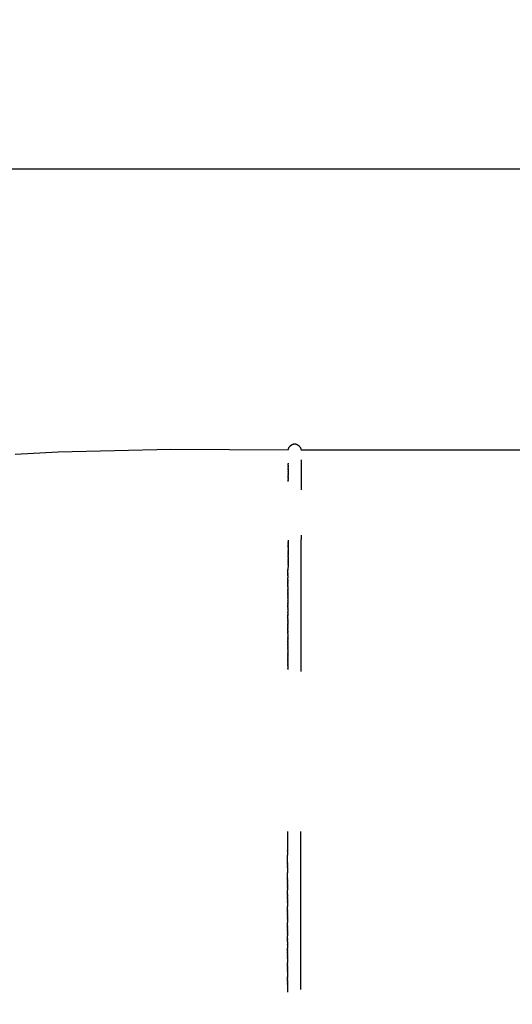
# Model space of a CAD drawing. Units: millimetres. Extents: x 2166 to 2459, y 3120 to 3348.
# Drawn here: x 2212 to 2227, y 3318 to 3348 of the extents above; entities that cross this region are included whole.
import ezdxf

# ---------------------------------------------------------------- set-up
doc = ezdxf.new("R2010")
doc.units = ezdxf.units.MM
doc.header["$MEASUREMENT"] = 0
doc.layers.add('QUOTE', color=3, linetype='Continuous')
doc.layers.add('SUPERFICI - VISIBILE', color=7, linetype='Continuous')
doc.styles.get("Standard").update_dxf_attribs({"font": 'verdana.ttf', "height": 3})
doc.dimstyles.get("Standard").update_dxf_attribs({"dimtxt": 3, "dimasz": 0.18, "dimexe": 0.18, "dimexo": 0.0625, "dimgap": 1, "dimtad": 1, "dimdec": 1, "dimzin": 0, "dimdsep": 46, "dimtxsty": 'Standard', "dimblk": 'ARCHTICK', "dimcen": 0.09, "dimse1": 1, "dimse2": 1, "dimadec": 0, "dimazin": 0, "dimtfac": 1, "dimtdec": 1, "dimtofl": 0, "dimtmove": 0, "dimatfit": 3, "dimfxl": 1, "dimtolj": 1, "dimtzin": 0, "dimarcsym": 0})

# ---------------------------------------------------------------- blocks, each defined once
blk = doc.blocks.new('_ArchTick')
at = {"color": 0, "linetype": 'ByBlock', "const_width": 0.15}
blk.add_lwpolyline([(-0.5, -0.5), (0.5, 0.5)], dxfattribs=at)
blk = doc.blocks.new('*D5')
at = {"layer": 'Defpoints', "color": 0}
for p in [(2350.652, 3343.052), (2182.817, 3270.778), (2350.652, 3270.781)]:
    blk.add_point(p, dxfattribs=at)
at = {"layer": 'QUOTE', "color": 0, "lineweight": -2}
blk.add_line((2182.817, 3343.052), (2350.652, 3343.052), dxfattribs=at)
at = {"layer": 'QUOTE', "color": 0, "lineweight": -2, "xscale": 0.18, "yscale": 0.18, "zscale": 0.18, "rotation": 180}
blk.add_blockref('_ArchTick', (2182.817, 3343.052), dxfattribs=at)
at = {"layer": 'QUOTE', "color": 0, "lineweight": -2, "xscale": 0.18, "yscale": 0.18, "zscale": 0.18}
blk.add_blockref('_ArchTick', (2350.652, 3343.052), dxfattribs=at)
at = {"layer": 'QUOTE', "color": 0, "insert": (2266.734, 3345.621), "char_height": 3, "attachment_point": 5}
blk.add_mtext('\\A1;167.8', dxfattribs=at)
blk = doc.blocks.new('*D6')
at = {"layer": 'Defpoints', "color": 0}
for p in [(2253.083, 3334.502), (2170.406, 3246.033), (2253.083, 3246.033)]:
    blk.add_point(p, dxfattribs=at)
at = {"layer": 'QUOTE', "color": 0, "lineweight": -2}
blk.add_line((2170.406, 3334.502), (2170.406, 3246.033), dxfattribs=at)
at = {"layer": 'QUOTE', "color": 0, "lineweight": -2, "xscale": 0.18, "yscale": 0.18, "zscale": 0.18}
for p, rotation in [((2170.406, 3334.502), 90), ((2170.406, 3246.033), 270)]:
    blk.add_blockref('_ArchTick', p, dxfattribs=dict(at, rotation=rotation))
at = {"layer": 'QUOTE', "color": 0, "insert": (2167.838, 3290.267), "char_height": 3, "attachment_point": 5, "rotation": 90}
blk.add_mtext('\\A1;88.5', dxfattribs=at)

msp = doc.modelspace()

# ---------------------------------------------------------------- linework, layer by layer
at = {"layer": 'SUPERFICI - VISIBILE'}
for points in [[(2220.557, 3334.629), (2220.562, 3334.634), (2220.567, 3334.638)], [(2220.567, 3334.638), (2220.571, 3334.641), (2220.575, 3334.644)], [(2220.575, 3334.644), (2220.579, 3334.648)], [(2220.579, 3334.648), (2220.582, 3334.65), (2220.586, 3334.652)], [(2220.586, 3334.652), (2220.59, 3334.655), (2220.594, 3334.658)], [(2220.594, 3334.658), (2220.599, 3334.661)], [(2220.599, 3334.661), (2220.604, 3334.664), (2220.61, 3334.667)], [(2220.61, 3334.667), (2220.614, 3334.669), (2220.618, 3334.671), (2220.622, 3334.672), (2220.626, 3334.674)], [(2220.61, 3334.667), (2220.61, 3334.667)], [(2220.626, 3334.674), (2220.629, 3334.675)], [(2220.629, 3334.675), (2220.632, 3334.676), (2220.636, 3334.677), (2220.639, 3334.678), (2220.643, 3334.679), (2220.646, 3334.68), (2220.649, 3334.681), (2220.653, 3334.682), (2220.656, 3334.683)], [(2220.656, 3334.683), (2220.659, 3334.683)], [(2220.659, 3334.683), (2220.661, 3334.684)], [(2220.661, 3334.684), (2220.664, 3334.684)], [(2220.664, 3334.684), (2220.666, 3334.684)], [(2220.666, 3334.684), (2220.669, 3334.685)], [(2220.669, 3334.685), (2220.672, 3334.685)], [(2220.672, 3334.685), (2220.677, 3334.685)], [(2220.677, 3334.685), (2220.679, 3334.686), (2220.682, 3334.686), (2220.685, 3334.686), (2220.687, 3334.686), (2220.69, 3334.686), (2220.693, 3334.686), (2220.695, 3334.685), (2220.698, 3334.685)], [(2220.698, 3334.685), (2220.702, 3334.685), (2220.705, 3334.684)], [(2220.705, 3334.684), (2220.71, 3334.684), (2220.716, 3334.683), (2220.721, 3334.682), (2220.726, 3334.68)], [(2220.726, 3334.68), (2220.728, 3334.68)], [(2220.728, 3334.68), (2220.731, 3334.679)], [(2220.731, 3334.679), (2220.736, 3334.677), (2220.74, 3334.676)], [(2220.74, 3334.676), (2220.741, 3334.676)], [(2220.741, 3334.676), (2220.744, 3334.674), (2220.748, 3334.673), (2220.751, 3334.671), (2220.755, 3334.67)], [(2220.755, 3334.67), (2220.759, 3334.668)], [(2220.755, 3334.67), (2220.755, 3334.67)], [(2220.759, 3334.668), (2220.76, 3334.668)], [(2220.76, 3334.668), (2220.763, 3334.666), (2220.766, 3334.664), (2220.77, 3334.662), (2220.773, 3334.66)], [(2220.773, 3334.66), (2220.778, 3334.658), (2220.782, 3334.655)], [(2220.773, 3334.66), (2220.773, 3334.66)], [(2220.782, 3334.655), (2220.786, 3334.652), (2220.79, 3334.649)], [(2220.782, 3334.655), (2220.782, 3334.655)], [(2220.79, 3334.649), (2220.791, 3334.649)], [(2220.791, 3334.649), (2220.795, 3334.646), (2220.799, 3334.643)], [(2220.799, 3334.643), (2220.803, 3334.639), (2220.808, 3334.635), (2220.812, 3334.631), (2220.816, 3334.627), (2220.82, 3334.623), (2220.824, 3334.619), (2220.828, 3334.615), (2220.832, 3334.61), (2220.836, 3334.606), (2220.84, 3334.601), (2220.843, 3334.596), (2220.846, 3334.592), (2220.85, 3334.587), (2220.853, 3334.582), (2220.856, 3334.577), (2220.859, 3334.572)], [(2220.799, 3334.643), (2220.799, 3334.643)], [(2212.177, 3334.375), (2213.481, 3334.443), (2216.915, 3334.522), (2220.49, 3334.506)], [(2220.49, 3334.506), (2220.49, 3334.509), (2220.491, 3334.512)], [(2220.491, 3334.512), (2220.492, 3334.518), (2220.494, 3334.524)], [(2220.494, 3334.527), (2220.496, 3334.534), (2220.499, 3334.541), (2220.501, 3334.547), (2220.504, 3334.554), (2220.507, 3334.56), (2220.51, 3334.567), (2220.513, 3334.573), (2220.517, 3334.579)], [(2220.494, 3334.524), (2220.494, 3334.527)], [(2220.517, 3334.579), (2220.52, 3334.584)], [(2220.52, 3334.584), (2220.522, 3334.588), (2220.525, 3334.592), (2220.528, 3334.596), (2220.532, 3334.601)], [(2220.532, 3334.601), (2220.535, 3334.605), (2220.538, 3334.609)], [(2220.538, 3334.609), (2220.54, 3334.611)], [(2220.54, 3334.611), (2220.543, 3334.615)], [(2220.543, 3334.615), (2220.546, 3334.618)], [(2220.546, 3334.618), (2220.55, 3334.622), (2220.555, 3334.627)], [(2220.555, 3334.627), (2220.557, 3334.629)], [(2220.859, 3334.572), (2220.861, 3334.567), (2220.863, 3334.563)], [(2220.863, 3334.563), (2220.865, 3334.559), (2220.867, 3334.556)], [(2220.867, 3334.556), (2220.868, 3334.552), (2220.87, 3334.547), (2220.872, 3334.543), (2220.873, 3334.539), (2220.875, 3334.534), (2220.876, 3334.53), (2220.877, 3334.526), (2220.878, 3334.521)], [(2220.878, 3334.521), (2220.879, 3334.517)], [(2220.879, 3334.517), (2220.88, 3334.516)], [(2220.88, 3334.516), (2220.88, 3334.511)], [(2220.88, 3334.511), (2220.881, 3334.507), (2220.882, 3334.502)], [(2220.882, 3334.502), (2242.318, 3334.502)], [(2220.488, 3334.096), (2220.488, 3334.101)], [(2220.488, 3334.096), (2220.488, 3334.09)], [(2220.488, 3334.086), (2220.488, 3334.09)], [(2220.488, 3334.086), (2220.488, 3334.077)], [(2220.488, 3334.074), (2220.488, 3334.077)], [(2220.488, 3334.074), (2220.488, 3334.067)], [(2220.488, 3334.062), (2220.488, 3334.067)], [(2220.488, 3334.062), (2220.488, 3334.057)], [(2220.488, 3334.05), (2220.488, 3334.057)], [(2220.488, 3334.05), (2220.488, 3334.046)], [(2220.488, 3334.036), (2220.488, 3334.046)], [(2220.488, 3334.036), (2220.488, 3334.034)], [(2220.488, 3334.024), (2220.488, 3334.034)], [(2220.883, 3334.199), (2220.883, 3334.19)], [(2220.883, 3334.19), (2220.883, 3334.189)], [(2220.883, 3334.189), (2220.883, 3334.181)], [(2220.883, 3334.181), (2220.883, 3334.178)], [(2220.883, 3334.178), (2220.883, 3334.171)], [(2220.883, 3334.171), (2220.883, 3334.168)], [(2220.883, 3334.168), (2220.883, 3334.162)], [(2220.883, 3334.162), (2220.883, 3334.157)], [(2220.883, 3334.157), (2220.883, 3334.153)], [(2220.883, 3334.153), (2220.883, 3334.146)], [(2220.883, 3334.146), (2220.883, 3334.143)], [(2220.883, 3334.143), (2220.883, 3334.135)], [(2220.883, 3334.135), (2220.883, 3334.133)], [(2220.883, 3334.133), (2220.883, 3334.101)], [(2220.883, 3334.101), (2220.883, 3334.093)], [(2220.883, 3334.093), (2220.883, 3334.09)], [(2220.883, 3334.09), (2220.883, 3334.082)], [(2220.883, 3334.082), (2220.883, 3334.078)], [(2220.883, 3334.078), (2220.883, 3334.072)], [(2220.883, 3334.072), (2220.883, 3334.065)], [(2220.883, 3334.065), (2220.883, 3334.061)], [(2220.883, 3334.061), (2220.883, 3334.053)], [(2220.883, 3334.053), (2220.883, 3334.05)], [(2220.883, 3334.05), (2220.883, 3334.041)], [(2220.883, 3334.041), (2220.883, 3334.039)], [(2220.883, 3334.039), (2220.883, 3334.028)], [(2220.487, 3333.93), (2220.487, 3333.925)], [(2220.487, 3333.915), (2220.487, 3333.925)], [(2220.487, 3333.915), (2220.487, 3333.912)], [(2220.487, 3333.902), (2220.487, 3333.912)], [(2220.487, 3333.902), (2220.487, 3333.892)], [(2220.487, 3333.887), (2220.487, 3333.892)], [(2220.487, 3333.887), (2220.487, 3333.879)], [(2220.487, 3333.873), (2220.487, 3333.879)], [(2220.487, 3333.873), (2220.487, 3333.859)], [(2220.487, 3333.842), (2220.487, 3333.859)], [(2220.487, 3333.842), (2220.487, 3333.83)], [(2220.487, 3333.827), (2220.487, 3333.83)], [(2220.487, 3333.827), (2220.487, 3333.817)], [(2220.487, 3333.812), (2220.487, 3333.817)], [(2220.487, 3333.812), (2220.487, 3333.803)], [(2220.487, 3333.796), (2220.487, 3333.803)], [(2220.487, 3333.796), (2220.487, 3333.789)], [(2220.487, 3333.781), (2220.487, 3333.789)], [(2220.487, 3333.781), (2220.487, 3333.751)], [(2220.487, 3333.749), (2220.487, 3333.751)], [(2220.487, 3333.749), (2220.487, 3333.738)], [(2220.487, 3333.732), (2220.487, 3333.738)], [(2220.487, 3333.732), (2220.487, 3333.724)], [(2220.488, 3334.024), (2220.488, 3334.016)], [(2220.488, 3334.012), (2220.488, 3334.016)], [(2220.488, 3334.012), (2220.488, 3333.999)], [(2220.488, 3333.998), (2220.488, 3333.999)], [(2220.488, 3333.998), (2220.488, 3333.987)], [(2220.488, 3333.983), (2220.488, 3333.987)], [(2220.488, 3333.983), (2220.488, 3333.975)], [(2220.488, 3333.972), (2220.488, 3333.975)], [(2220.488, 3333.972), (2220.488, 3333.961)], [(2220.488, 3333.958), (2220.488, 3333.961)], [(2220.488, 3333.958), (2220.487, 3333.95)], [(2220.487, 3333.944), (2220.487, 3333.95)], [(2220.487, 3333.944), (2220.487, 3333.937)], [(2220.487, 3333.93), (2220.487, 3333.937)], [(2220.882, 3334.005), (2220.882, 3334.002)], [(2220.882, 3334.002), (2220.882, 3333.993)], [(2220.882, 3333.993), (2220.882, 3333.989)], [(2220.882, 3333.989), (2220.882, 3333.981)], [(2220.882, 3333.981), (2220.882, 3333.975)], [(2220.882, 3333.975), (2220.882, 3333.969)], [(2220.882, 3333.969), (2220.882, 3333.962)], [(2220.882, 3333.962), (2220.882, 3333.957)], [(2220.882, 3333.957), (2220.882, 3333.948)], [(2220.882, 3333.948), (2220.882, 3333.945)], [(2220.882, 3333.945), (2220.882, 3333.934)], [(2220.882, 3333.934), (2220.882, 3333.932)], [(2220.882, 3333.932), (2220.882, 3333.92)], [(2220.882, 3333.92), (2220.882, 3333.907)], [(2220.882, 3333.907), (2220.882, 3333.906)], [(2220.882, 3333.906), (2220.882, 3333.894)], [(2220.882, 3333.894), (2220.882, 3333.891)], [(2220.882, 3333.891), (2220.882, 3333.881)], [(2220.882, 3333.881), (2220.882, 3333.877)], [(2220.882, 3333.877), (2220.882, 3333.868)], [(2220.882, 3333.868), (2220.882, 3333.862)], [(2220.882, 3333.862), (2220.882, 3333.854)], [(2220.882, 3333.854), (2220.882, 3333.847)], [(2220.882, 3333.847), (2220.882, 3333.84)], [(2220.882, 3333.84), (2220.882, 3333.832)], [(2220.882, 3333.832), (2220.882, 3333.827)], [(2220.882, 3333.827), (2220.882, 3333.816)], [(2220.882, 3333.816), (2220.882, 3333.813)], [(2220.882, 3333.813), (2220.882, 3333.801)], [(2220.882, 3333.801), (2220.882, 3333.798)], [(2220.882, 3333.798), (2220.882, 3333.785)], [(2220.882, 3333.785), (2220.882, 3333.784)], [(2220.882, 3333.784), (2220.882, 3333.769)], [(2220.882, 3333.769), (2220.882, 3333.755)], [(2220.882, 3333.755), (2220.882, 3333.753)], [(2220.882, 3333.753), (2220.882, 3333.74)], [(2220.882, 3333.74), (2220.882, 3333.737)], [(2220.882, 3333.737), (2220.882, 3333.725)], [(2220.883, 3334.028), (2220.883, 3334.016)], [(2220.883, 3334.016), (2220.883, 3334.015)], [(2220.883, 3334.015), (2220.882, 3334.005)], [(2220.487, 3333.696), (2220.487, 3333.724)], [(2220.487, 3333.696), (2220.487, 3333.686)], [(2220.487, 3333.678), (2220.487, 3333.686)], [(2220.487, 3333.678), (2220.487, 3333.67)], [(2220.487, 3333.662), (2220.487, 3333.67)], [(2220.487, 3333.662), (2220.487, 3333.653)], [(2220.487, 3333.646), (2220.487, 3333.653)], [(2220.487, 3333.646), (2220.487, 3333.608)], [(2220.487, 3333.594), (2220.487, 3333.608)], [(2220.487, 3333.594), (2220.487, 3333.592)], [(2220.487, 3333.579), (2220.487, 3333.592)], [(2220.487, 3333.579), (2220.487, 3333.576)], [(2220.487, 3333.542), (2220.487, 3333.576)], [(2220.882, 3333.725), (2220.882, 3333.721)], [(2220.882, 3333.721), (2220.882, 3333.71)], [(2220.882, 3333.71), (2220.882, 3333.704)], [(2220.882, 3333.704), (2220.882, 3333.694)], [(2220.882, 3333.694), (2220.882, 3333.687)], [(2220.882, 3333.687), (2220.882, 3333.679)], [(2220.882, 3333.679), (2220.882, 3333.67)], [(2220.882, 3333.67), (2220.882, 3333.663)], [(2220.882, 3333.663), (2220.882, 3333.653)], [(2220.882, 3333.653), (2220.882, 3333.647)], [(2220.882, 3333.647), (2220.882, 3333.636)], [(2220.882, 3333.636), (2220.882, 3333.631)], [(2220.882, 3333.631), (2220.882, 3333.619)], [(2220.882, 3333.619), (2220.882, 3333.614)], [(2220.882, 3333.614), (2220.882, 3333.601)], [(2220.882, 3333.601), (2220.882, 3333.598)], [(2220.882, 3333.598), (2220.882, 3333.583)], [(2220.882, 3333.583), (2220.882, 3333.581)], [(2220.882, 3333.581), (2220.882, 3333.566)], [(2220.882, 3333.566), (2220.882, 3333.564)], [(2220.882, 3333.564), (2220.882, 3333.548)], [(2220.882, 3333.548), (2220.882, 3333.547)], [(2220.882, 3333.547), (2220.882, 3333.53)], [(2220.882, 3333.53), (2220.882, 3333.512)], [(2220.882, 3333.512), (2220.882, 3333.511)], [(2220.882, 3333.511), (2220.882, 3333.495)], [(2220.882, 3333.495), (2220.882, 3333.492)], [(2220.882, 3333.492), (2220.882, 3333.477)], [(2220.882, 3333.477), (2220.882, 3333.474)], [(2220.882, 3333.474), (2220.882, 3333.459)], [(2220.882, 3333.459), (2220.882, 3333.455)], [(2220.882, 3333.455), (2220.882, 3333.441)], [(2220.882, 3333.441), (2220.882, 3333.436)], [(2220.882, 3333.436), (2220.882, 3333.422)], [(2220.882, 3333.422), (2220.882, 3333.417)], [(2220.882, 3333.417), (2220.882, 3333.403)], [(2220.882, 3333.403), (2220.882, 3333.397)], [(2220.882, 3333.397), (2220.882, 3333.385)], [(2220.882, 3333.385), (2220.882, 3333.378)], [(2220.882, 3333.378), (2220.882, 3333.366)], [(2220.882, 3333.366), (2220.882, 3333.358)], [(2220.882, 3333.358), (2220.882, 3333.346)], [(2220.882, 3333.346), (2220.882, 3333.338)], [(2220.882, 3333.338), (2220.882, 3333.327)], [(2220.882, 3333.327), (2220.882, 3333.318)], [(2220.882, 3333.318), (2220.882, 3333.307)], [(2220.882, 3333.307), (2220.882, 3333.298)], [(2220.882, 3333.298), (2220.882, 3333.287)], [(2220.484, 3331.697), (2220.484, 3331.704)], [(2220.484, 3331.697), (2220.484, 3331.678)], [(2220.484, 3331.668), (2220.484, 3331.678)], [(2220.484, 3331.668), (2220.484, 3331.65)], [(2220.484, 3331.638), (2220.484, 3331.65)], [(2220.484, 3331.638), (2220.484, 3331.617)], [(2220.485, 3331.755), (2220.485, 3331.73)], [(2220.485, 3331.726), (2220.485, 3331.73)], [(2220.485, 3331.726), (2220.484, 3331.704)], [(2220.88, 3331.78), (2220.879, 3331.763)], [(2220.879, 3331.763), (2220.879, 3331.748)], [(2220.879, 3331.748), (2220.879, 3331.734)], [(2220.879, 3331.734), (2220.879, 3331.716)], [(2220.879, 3331.716), (2220.879, 3331.705)], [(2220.879, 3331.705), (2220.879, 3331.684)], [(2220.879, 3331.684), (2220.879, 3331.676)], [(2220.879, 3331.676), (2220.879, 3331.651)], [(2220.879, 3331.651), (2220.879, 3331.619)], [(2220.88, 3331.906), (2220.88, 3331.906)], [(2220.88, 3331.906), (2220.88, 3331.878)], [(2220.88, 3331.878), (2220.88, 3331.874)], [(2220.88, 3331.874), (2220.88, 3331.849)], [(2220.88, 3331.849), (2220.88, 3331.843)], [(2220.88, 3331.843), (2220.88, 3331.821)], [(2220.88, 3331.821), (2220.88, 3331.812)], [(2220.88, 3331.812), (2220.88, 3331.792)], [(2220.88, 3331.792), (2220.88, 3331.78)], [(2220.484, 3331.609), (2220.484, 3331.617)], [(2220.484, 3331.609), (2220.484, 3331.598)], [(2220.484, 3331.579), (2220.484, 3331.598)], [(2220.484, 3331.579), (2220.484, 3331.569)], [(2220.484, 3331.55), (2220.484, 3331.569)], [(2220.484, 3331.55), (2220.484, 3331.538)], [(2220.484, 3331.52), (2220.484, 3331.538)], [(2220.484, 3331.52), (2220.484, 3331.463)], [(2220.484, 3331.452), (2220.484, 3331.463)], [(2220.484, 3331.452), (2220.484, 3331.436)], [(2220.484, 3331.429), (2220.484, 3331.436)], [(2220.484, 3331.429), (2220.484, 3331.409)], [(2220.484, 3331.399), (2220.484, 3331.409)], [(2220.484, 3331.399), (2220.484, 3331.382)], [(2220.484, 3331.368), (2220.484, 3331.382)], [(2220.484, 3331.368), (2220.484, 3331.351)], [(2220.484, 3331.338), (2220.484, 3331.351)], [(2220.484, 3331.338), (2220.484, 3331.317)], [(2220.879, 3331.619), (2220.879, 3331.617)], [(2220.879, 3331.617), (2220.879, 3331.587)], [(2220.879, 3331.587), (2220.879, 3331.586)], [(2220.879, 3331.586), (2220.879, 3331.557)], [(2220.879, 3331.557), (2220.879, 3331.553)], [(2220.879, 3331.553), (2220.879, 3331.527)], [(2220.879, 3331.527), (2220.879, 3331.52)], [(2220.879, 3331.52), (2220.879, 3331.498)], [(2220.879, 3331.498), (2220.879, 3331.487)], [(2220.879, 3331.487), (2220.879, 3331.467)], [(2220.879, 3331.467), (2220.879, 3331.453)], [(2220.879, 3331.453), (2220.879, 3331.437)], [(2220.879, 3331.437), (2220.879, 3331.42)], [(2220.879, 3331.42), (2220.879, 3331.409)], [(2220.879, 3331.409), (2220.879, 3331.386)], [(2220.879, 3331.386), (2220.879, 3331.379)], [(2220.879, 3331.379), (2220.879, 3331.352)], [(2220.879, 3331.352), (2220.879, 3331.348)], [(2220.879, 3331.348), (2220.879, 3331.318)], [(2220.484, 3331.307), (2220.484, 3331.317)], [(2220.484, 3331.307), (2220.484, 3331.29)], [(2220.484, 3331.276), (2220.484, 3331.29)], [(2220.484, 3331.276), (2220.484, 3331.258)], [(2220.484, 3331.245), (2220.484, 3331.258)], [(2220.484, 3331.245), (2220.484, 3331.214)], [(2220.484, 3331.214), (2220.484, 3331.214)], [(2220.484, 3331.214), (2220.484, 3331.187)], [(2220.484, 3331.179), (2220.484, 3331.187)], [(2220.484, 3331.179), (2220.484, 3331.159)], [(2220.484, 3331.145), (2220.484, 3331.159)], [(2220.484, 3331.145), (2220.484, 3331.13)], [(2220.484, 3331.121), (2220.484, 3331.13)], [(2220.484, 3331.121), (2220.484, 3331.098)], [(2220.484, 3331.089), (2220.484, 3331.098)], [(2220.484, 3331.089), (2220.484, 3331.066)], [(2220.484, 3331.058), (2220.484, 3331.066)], [(2220.484, 3331.058), (2220.484, 3331.04)], [(2220.484, 3331.026), (2220.484, 3331.04)], [(2220.879, 3331.036), (2220.878, 3331.006)], [(2220.879, 3331.318), (2220.879, 3331.315)], [(2220.879, 3331.315), (2220.879, 3331.25)], [(2220.879, 3331.25), (2220.879, 3331.225)], [(2220.879, 3331.225), (2220.879, 3331.215)], [(2220.879, 3331.215), (2220.879, 3331.191)], [(2220.879, 3331.191), (2220.879, 3331.181)], [(2220.879, 3331.181), (2220.879, 3331.162)], [(2220.879, 3331.162), (2220.879, 3331.146)], [(2220.879, 3331.146), (2220.879, 3331.131)], [(2220.879, 3331.131), (2220.879, 3331.111)], [(2220.879, 3331.111), (2220.879, 3331.1)], [(2220.879, 3331.1), (2220.879, 3331.076)], [(2220.879, 3331.076), (2220.879, 3331.066)], [(2220.879, 3331.066), (2220.879, 3331.041)], [(2220.879, 3331.041), (2220.879, 3331.036)], [(2220.484, 3330.962), (2220.483, 3330.901)], [(2220.483, 3330.898), (2220.483, 3330.901)], [(2220.483, 3330.898), (2220.483, 3330.873)], [(2220.483, 3330.866), (2220.483, 3330.873)], [(2220.483, 3330.866), (2220.483, 3330.844)], [(2220.483, 3330.768), (2220.483, 3330.844)], [(2220.483, 3330.768), (2220.483, 3330.756)], [(2220.483, 3330.734), (2220.483, 3330.756)], [(2220.484, 3331.026), (2220.484, 3331.004)], [(2220.484, 3330.994), (2220.484, 3331.004)], [(2220.484, 3330.994), (2220.484, 3330.968)], [(2220.484, 3330.962), (2220.484, 3330.968)], [(2220.878, 3331.006), (2220.878, 3331.005)], [(2220.878, 3331.005), (2220.878, 3331.003)], [(2220.878, 3331.003), (2220.878, 3330.939)], [(2220.878, 3330.939), (2220.878, 3330.935)], [(2220.878, 3330.935), (2220.878, 3330.909)], [(2220.878, 3330.909), (2220.878, 3330.9)], [(2220.878, 3330.9), (2220.878, 3330.877)], [(2220.878, 3330.877), (2220.878, 3330.864)], [(2220.878, 3330.864), (2220.878, 3330.844)], [(2220.878, 3330.844), (2220.878, 3330.828)], [(2220.878, 3330.828), (2220.878, 3330.81)], [(2220.878, 3330.81), (2220.878, 3330.792)], [(2220.878, 3330.792), (2220.878, 3330.779)], [(2220.878, 3330.779), (2220.878, 3330.756)], [(2220.878, 3330.756), (2220.878, 3330.747)], [(2220.878, 3330.747), (2220.878, 3330.719)], [(2220.483, 3330.734), (2220.483, 3330.726)], [(2220.483, 3330.703), (2220.483, 3330.726)], [(2220.483, 3330.703), (2220.483, 3330.697)], [(2220.483, 3330.67), (2220.483, 3330.697)], [(2220.483, 3330.67), (2220.483, 3330.607)], [(2220.483, 3330.564), (2220.483, 3330.607)], [(2220.483, 3330.564), (2220.483, 3330.548)], [(2220.483, 3330.538), (2220.483, 3330.548)], [(2220.483, 3330.538), (2220.483, 3330.517)], [(2220.483, 3330.505), (2220.483, 3330.517)], [(2220.483, 3330.505), (2220.483, 3330.487)], [(2220.483, 3330.471), (2220.483, 3330.487)], [(2220.483, 3330.471), (2220.483, 3330.457)], [(2220.483, 3330.438), (2220.483, 3330.457)], [(2220.483, 3330.438), (2220.483, 3330.426)], [(2220.878, 3330.719), (2220.878, 3330.714)], [(2220.878, 3330.714), (2220.878, 3330.683)], [(2220.878, 3330.683), (2220.878, 3330.679)], [(2220.878, 3330.679), (2220.878, 3330.61)], [(2220.878, 3330.61), (2220.878, 3330.582)], [(2220.878, 3330.582), (2220.878, 3330.573)], [(2220.878, 3330.573), (2220.878, 3330.547)], [(2220.878, 3330.547), (2220.878, 3330.536)], [(2220.878, 3330.536), (2220.878, 3330.516)], [(2220.878, 3330.516), (2220.878, 3330.499)], [(2220.878, 3330.499), (2220.878, 3330.482)], [(2220.878, 3330.482), (2220.878, 3330.462)], [(2220.878, 3330.462), (2220.878, 3330.449)], [(2220.878, 3330.449), (2220.878, 3330.425)], [(2220.483, 3330.235), (2220.482, 3330.212)], [(2220.482, 3330.201), (2220.482, 3330.212)], [(2220.482, 3330.201), (2220.482, 3330.18)], [(2220.482, 3330.167), (2220.482, 3330.18)], [(2220.482, 3330.167), (2220.482, 3330.145)], [(2220.482, 3330.132), (2220.482, 3330.145)], [(2220.483, 3330.404), (2220.483, 3330.426)], [(2220.483, 3330.404), (2220.483, 3330.391)], [(2220.483, 3330.371), (2220.483, 3330.391)], [(2220.483, 3330.371), (2220.483, 3330.356)], [(2220.483, 3330.337), (2220.483, 3330.356)], [(2220.483, 3330.337), (2220.483, 3330.304)], [(2220.483, 3330.303), (2220.483, 3330.304)], [(2220.483, 3330.303), (2220.483, 3330.274)], [(2220.483, 3330.269), (2220.483, 3330.274)], [(2220.483, 3330.269), (2220.483, 3330.243)], [(2220.483, 3330.235), (2220.483, 3330.243)], [(2220.878, 3330.313), (2220.877, 3330.275)], [(2220.877, 3330.275), (2220.877, 3330.246)], [(2220.877, 3330.246), (2220.877, 3330.237)], [(2220.877, 3330.237), (2220.877, 3330.212)], [(2220.877, 3330.212), (2220.877, 3330.2)], [(2220.877, 3330.2), (2220.877, 3330.178)], [(2220.877, 3330.178), (2220.877, 3330.171)], [(2220.877, 3330.171), (2220.877, 3330.143)], [(2220.877, 3330.143), (2220.877, 3330.114)], [(2220.878, 3330.425), (2220.878, 3330.414)], [(2220.878, 3330.414), (2220.878, 3330.388)], [(2220.878, 3330.388), (2220.878, 3330.382)], [(2220.878, 3330.382), (2220.878, 3330.35)], [(2220.878, 3330.35), (2220.878, 3330.348)], [(2220.878, 3330.348), (2220.878, 3330.314)], [(2220.878, 3330.314), (2220.878, 3330.313)], [(2220.482, 3330.132), (2220.482, 3330.109)], [(2220.482, 3330.098), (2220.482, 3330.109)], [(2220.482, 3330.098), (2220.482, 3330.074)], [(2220.482, 3330.063), (2220.482, 3330.074)], [(2220.482, 3330.063), (2220.482, 3330.038)], [(2220.482, 3330.029), (2220.482, 3330.038)], [(2220.482, 3330.029), (2220.482, 3330.002)], [(2220.482, 3329.994), (2220.482, 3330.002)], [(2220.482, 3329.994), (2220.482, 3329.962)], [(2220.482, 3329.959), (2220.482, 3329.962)], [(2220.482, 3329.959), (2220.482, 3329.93)], [(2220.482, 3329.925), (2220.482, 3329.93)], [(2220.482, 3329.925), (2220.482, 3329.894)], [(2220.482, 3329.89), (2220.482, 3329.894)], [(2220.482, 3329.89), (2220.482, 3329.866)], [(2220.482, 3329.855), (2220.482, 3329.866)], [(2220.482, 3329.855), (2220.482, 3329.835)], [(2220.877, 3330.114), (2220.877, 3330.109)], [(2220.877, 3330.109), (2220.877, 3330.085)], [(2220.877, 3330.085), (2220.877, 3330.075)], [(2220.877, 3330.075), (2220.877, 3330.057)], [(2220.877, 3330.057), (2220.877, 3330.04)], [(2220.877, 3330.04), (2220.877, 3330.028)], [(2220.877, 3330.028), (2220.877, 3330.006)], [(2220.877, 3330.006), (2220.877, 3329.999)], [(2220.877, 3329.999), (2220.877, 3329.97)], [(2220.877, 3329.97), (2220.877, 3329.893)], [(2220.877, 3329.893), (2220.877, 3329.866)], [(2220.877, 3329.866), (2220.877, 3329.855)], [(2220.877, 3329.855), (2220.877, 3329.831)], [(2220.482, 3329.82), (2220.482, 3329.835)], [(2220.482, 3329.82), (2220.482, 3329.803)], [(2220.482, 3329.784), (2220.482, 3329.803)], [(2220.482, 3329.784), (2220.482, 3329.771)], [(2220.482, 3329.749), (2220.482, 3329.771)], [(2220.482, 3329.749), (2220.482, 3329.738)], [(2220.482, 3329.713), (2220.482, 3329.738)], [(2220.482, 3329.713), (2220.482, 3329.674)], [(2220.482, 3329.658), (2220.482, 3329.674)], [(2220.482, 3329.658), (2220.482, 3329.605)], [(2220.482, 3329.604), (2220.482, 3329.605)], [(2220.482, 3329.604), (2220.482, 3329.567)], [(2220.482, 3329.549), (2220.482, 3329.567)], [(2220.482, 3329.549), (2220.482, 3329.511)], [(2220.877, 3329.619), (2220.876, 3329.441)], [(2220.877, 3329.831), (2220.877, 3329.816)], [(2220.877, 3329.816), (2220.877, 3329.796)], [(2220.877, 3329.796), (2220.877, 3329.777)], [(2220.877, 3329.777), (2220.877, 3329.761)], [(2220.877, 3329.761), (2220.877, 3329.738)], [(2220.877, 3329.738), (2220.877, 3329.726)], [(2220.877, 3329.726), (2220.877, 3329.699)], [(2220.877, 3329.699), (2220.877, 3329.69)], [(2220.877, 3329.69), (2220.877, 3329.66)], [(2220.877, 3329.66), (2220.877, 3329.655)], [(2220.877, 3329.655), (2220.877, 3329.621)], [(2220.877, 3329.621), (2220.877, 3329.619)], [(2220.481, 3329.457), (2220.482, 3329.479)], [(2220.481, 3329.457), (2220.481, 3329.446)], [(2220.481, 3329.42), (2220.481, 3329.446)], [(2220.481, 3329.42), (2220.481, 3329.413)], [(2220.481, 3329.383), (2220.481, 3329.413)], [(2220.481, 3329.383), (2220.481, 3329.38)], [(2220.481, 3329.349), (2220.481, 3329.38)], [(2220.481, 3329.349), (2220.481, 3329.314)], [(2220.481, 3329.309), (2220.481, 3329.314)], [(2220.481, 3329.309), (2220.481, 3329.281)], [(2220.481, 3329.272), (2220.481, 3329.281)], [(2220.481, 3329.272), (2220.481, 3329.247)], [(2220.481, 3329.234), (2220.481, 3329.247)], [(2220.482, 3329.492), (2220.482, 3329.511)], [(2220.482, 3329.492), (2220.482, 3329.479)], [(2220.876, 3329.441), (2220.876, 3329.441)], [(2220.876, 3329.441), (2220.876, 3329.369)], [(2220.876, 3329.369), (2220.876, 3329.296)], [(2220.876, 3329.296), (2220.876, 3329.188)], [(2220.481, 3329.234), (2220.481, 3329.214)], [(2220.481, 3329.197), (2220.481, 3329.214)], [(2220.481, 3329.197), (2220.481, 3329.181)], [(2220.481, 3329.16), (2220.481, 3329.181)], [(2220.481, 3329.16), (2220.481, 3329.147)], [(2220.481, 3329.131), (2220.481, 3329.147)], [(2220.481, 3329.131), (2220.481, 3329.114)], [(2220.481, 3329.095), (2220.481, 3329.114)], [(2220.481, 3329.095), (2220.481, 3329.08)], [(2220.481, 3329.058), (2220.481, 3329.08)], [(2220.481, 3329.058), (2220.481, 3329.046)], [(2220.481, 3329.022), (2220.481, 3329.046)], [(2220.481, 3329.022), (2220.481, 3329.01)], [(2220.481, 3328.985), (2220.481, 3329.01)], [(2220.481, 3328.985), (2220.481, 3328.973)], [(2220.481, 3328.948), (2220.481, 3328.973)], [(2220.481, 3328.948), (2220.481, 3328.935)], [(2220.876, 3329.188), (2220.876, 3329.184)], [(2220.876, 3329.184), (2220.876, 3329.151)], [(2220.876, 3329.151), (2220.876, 3329.144)], [(2220.876, 3329.144), (2220.876, 3329.115)], [(2220.876, 3329.115), (2220.876, 3329.104)], [(2220.876, 3329.104), (2220.876, 3329.078)], [(2220.876, 3329.078), (2220.876, 3329.063)], [(2220.876, 3329.063), (2220.876, 3329.041)], [(2220.876, 3329.041), (2220.876, 3329.023)], [(2220.876, 3329.023), (2220.876, 3329.005)], [(2220.876, 3329.005), (2220.876, 3328.983)], [(2220.876, 3328.983), (2220.876, 3328.821)], [(2220.48, 3328.726), (2220.481, 3328.74)], [(2220.48, 3328.726), (2220.48, 3328.706)], [(2220.48, 3328.689), (2220.48, 3328.706)], [(2220.48, 3328.689), (2220.48, 3328.671)], [(2220.48, 3328.652), (2220.48, 3328.671)], [(2220.48, 3328.652), (2220.48, 3328.634)], [(2220.481, 3328.912), (2220.481, 3328.935)], [(2220.481, 3328.912), (2220.481, 3328.877)], [(2220.481, 3328.875), (2220.481, 3328.877)], [(2220.481, 3328.875), (2220.481, 3328.843)], [(2220.481, 3328.838), (2220.481, 3328.843)], [(2220.481, 3328.838), (2220.481, 3328.809)], [(2220.481, 3328.801), (2220.481, 3328.809)], [(2220.481, 3328.801), (2220.481, 3328.774)], [(2220.481, 3328.763), (2220.481, 3328.774)], [(2220.481, 3328.763), (2220.481, 3328.74)], [(2220.876, 3328.82), (2220.875, 3328.783)], [(2220.875, 3328.783), (2220.875, 3328.78)], [(2220.875, 3328.78), (2220.875, 3328.746)], [(2220.875, 3328.746), (2220.875, 3328.739)], [(2220.875, 3328.739), (2220.875, 3328.709)], [(2220.875, 3328.709), (2220.875, 3328.699)], [(2220.875, 3328.699), (2220.875, 3328.671)], [(2220.875, 3328.671), (2220.875, 3328.658)], [(2220.875, 3328.658), (2220.875, 3328.634)], [(2220.876, 3328.821), (2220.876, 3328.82)], [(2220.48, 3328.614), (2220.48, 3328.634)], [(2220.48, 3328.614), (2220.48, 3328.596)], [(2220.48, 3328.577), (2220.48, 3328.596)], [(2220.48, 3328.577), (2220.48, 3328.558)], [(2220.48, 3328.54), (2220.48, 3328.558)], [(2220.48, 3328.54), (2220.48, 3328.521)], [(2220.48, 3328.502), (2220.48, 3328.521)], [(2220.48, 3328.502), (2220.48, 3328.483)], [(2220.48, 3328.463), (2220.48, 3328.483)], [(2220.48, 3328.463), (2220.48, 3328.428)], [(2220.48, 3328.427), (2220.48, 3328.428)], [(2220.48, 3328.427), (2220.48, 3328.393)], [(2220.48, 3328.389), (2220.48, 3328.393)], [(2220.48, 3328.389), (2220.48, 3328.358)], [(2220.48, 3328.351), (2220.48, 3328.358)], [(2220.48, 3328.351), (2220.48, 3328.323)], [(2220.875, 3328.634), (2220.875, 3328.617)], [(2220.875, 3328.617), (2220.875, 3328.597)], [(2220.875, 3328.597), (2220.875, 3328.576)], [(2220.875, 3328.576), (2220.875, 3328.559)], [(2220.875, 3328.559), (2220.875, 3328.535)], [(2220.875, 3328.535), (2220.875, 3328.522)], [(2220.875, 3328.522), (2220.875, 3328.494)], [(2220.875, 3328.494), (2220.875, 3328.371)], [(2220.875, 3328.371), (2220.875, 3328.371)], [(2220.875, 3328.371), (2220.875, 3328.333)], [(2220.48, 3328.314), (2220.48, 3328.323)], [(2220.48, 3328.314), (2220.48, 3328.288)], [(2220.48, 3328.276), (2220.48, 3328.288)], [(2220.48, 3328.276), (2220.48, 3328.252)], [(2220.48, 3328.238), (2220.48, 3328.252)], [(2220.48, 3328.238), (2220.48, 3328.217)], [(2220.48, 3328.2), (2220.48, 3328.217)], [(2220.48, 3328.2), (2220.48, 3328.179)], [(2220.48, 3328.162), (2220.48, 3328.179)], [(2220.48, 3328.162), (2220.48, 3328.141)], [(2220.48, 3328.124), (2220.48, 3328.141)], [(2220.48, 3328.124), (2220.48, 3328.103)], [(2220.48, 3328.086), (2220.48, 3328.103)], [(2220.48, 3328.086), (2220.48, 3328.065)], [(2220.48, 3328.047), (2220.48, 3328.065)], [(2220.48, 3328.047), (2220.48, 3328.027)], [(2220.875, 3328.083), (2220.874, 3328.068)], [(2220.874, 3328.068), (2220.874, 3328.041)], [(2220.875, 3328.333), (2220.875, 3328.33)], [(2220.875, 3328.33), (2220.875, 3328.296)], [(2220.875, 3328.296), (2220.875, 3328.289)], [(2220.875, 3328.289), (2220.875, 3328.258)], [(2220.875, 3328.258), (2220.875, 3328.248)], [(2220.875, 3328.248), (2220.875, 3328.22)], [(2220.875, 3328.22), (2220.875, 3328.206)], [(2220.875, 3328.206), (2220.875, 3328.182)], [(2220.875, 3328.182), (2220.875, 3328.165)], [(2220.875, 3328.165), (2220.875, 3328.144)], [(2220.875, 3328.144), (2220.875, 3328.124)], [(2220.875, 3328.124), (2220.875, 3328.106)], [(2220.875, 3328.106), (2220.875, 3328.083)], [(2220.48, 3328.009), (2220.479, 3327.989)], [(2220.479, 3327.971), (2220.479, 3327.989)], [(2220.479, 3327.971), (2220.479, 3327.951)], [(2220.479, 3327.932), (2220.479, 3327.951)], [(2220.479, 3327.932), (2220.479, 3327.896)], [(2220.479, 3327.894), (2220.479, 3327.896)], [(2220.479, 3327.894), (2220.479, 3327.86)], [(2220.479, 3327.856), (2220.479, 3327.86)], [(2220.479, 3327.856), (2220.479, 3327.824)], [(2220.48, 3328.009), (2220.48, 3328.027)], [(2220.874, 3328.041), (2220.874, 3328.029)], [(2220.874, 3328.029), (2220.874, 3328)], [(2220.874, 3328), (2220.874, 3327.991)], [(2220.874, 3327.991), (2220.874, 3327.959)], [(2220.874, 3327.959), (2220.874, 3327.917)], [(2220.874, 3327.917), (2220.874, 3327.915)], [(2220.874, 3327.915), (2220.874, 3327.876)], [(2220.874, 3327.876), (2220.874, 3327.876)], [(2220.874, 3327.876), (2220.874, 3327.838)], [(2220.874, 3327.838), (2220.874, 3327.834)], [(2220.874, 3327.834), (2220.874, 3327.799)], [(2220.874, 3327.799), (2220.874, 3327.793)], [(2220.874, 3327.793), (2220.874, 3327.761)], [(2220.473, 3322.893), (2220.472, 3322.304)], [(2220.867, 3322.878), (2220.864, 3320.077)], [(2220.868, 3322.893), (2220.867, 3322.878)], [(2220.471, 3321.949), (2220.472, 3322.18)], [(2220.472, 3322.296), (2220.472, 3322.304)], [(2220.472, 3322.296), (2220.472, 3322.262)], [(2220.472, 3322.258), (2220.472, 3322.262)], [(2220.472, 3322.258), (2220.472, 3322.221)], [(2220.472, 3322.219), (2220.472, 3322.221)], [(2220.472, 3322.219), (2220.472, 3322.18)], [(2220.471, 3321.949), (2220.471, 3321.931)], [(2220.471, 3321.91), (2220.471, 3321.931)], [(2220.471, 3321.91), (2220.471, 3321.89)], [(2220.471, 3321.872), (2220.471, 3321.89)], [(2220.471, 3321.872), (2220.471, 3321.848)], [(2220.471, 3321.834), (2220.471, 3321.848)], [(2220.471, 3321.834), (2220.471, 3321.807)], [(2220.471, 3321.795), (2220.471, 3321.807)], [(2220.471, 3321.795), (2220.471, 3321.765)], [(2220.471, 3321.757), (2220.471, 3321.765)], [(2220.471, 3321.757), (2220.471, 3321.724)], [(2220.471, 3321.718), (2220.471, 3321.724)], [(2220.471, 3321.718), (2220.471, 3321.683)], [(2220.471, 3321.68), (2220.471, 3321.683)], [(2220.471, 3321.68), (2220.471, 3321.642)], [(2220.471, 3321.488), (2220.471, 3321.642)], [(2220.471, 3321.488), (2220.471, 3321.476)], [(2220.471, 3321.45), (2220.471, 3321.476)], [(2220.471, 3321.259), (2220.47, 3321.229)], [(2220.47, 3321.221), (2220.47, 3321.229)], [(2220.47, 3321.221), (2220.47, 3321.188)], [(2220.47, 3321.183), (2220.47, 3321.188)], [(2220.47, 3321.183), (2220.47, 3321.147)], [(2220.471, 3321.45), (2220.471, 3321.435)], [(2220.471, 3321.412), (2220.471, 3321.435)], [(2220.471, 3321.412), (2220.471, 3321.394)], [(2220.471, 3321.374), (2220.471, 3321.394)], [(2220.471, 3321.374), (2220.471, 3321.353)], [(2220.471, 3321.336), (2220.471, 3321.353)], [(2220.471, 3321.336), (2220.471, 3321.312)], [(2220.471, 3321.297), (2220.471, 3321.312)], [(2220.471, 3321.297), (2220.471, 3321.27)], [(2220.471, 3321.259), (2220.471, 3321.27)], [(2220.47, 3321.145), (2220.47, 3321.147)], [(2220.47, 3321.145), (2220.47, 3321.107)], [(2220.47, 3321.031), (2220.47, 3321.107)], [(2220.47, 3321.031), (2220.47, 3321.024)], [(2220.47, 3320.993), (2220.47, 3321.024)], [(2220.47, 3320.993), (2220.47, 3320.983)], [(2220.47, 3320.955), (2220.47, 3320.983)], [(2220.47, 3320.955), (2220.47, 3320.942)], [(2220.47, 3320.918), (2220.47, 3320.942)], [(2220.47, 3320.918), (2220.47, 3320.901)], [(2220.47, 3320.88), (2220.47, 3320.901)], [(2220.47, 3320.88), (2220.47, 3320.86)], [(2220.47, 3320.842), (2220.47, 3320.86)], [(2220.47, 3320.842), (2220.47, 3320.819)], [(2220.47, 3320.804), (2220.47, 3320.819)], [(2220.47, 3320.804), (2220.47, 3320.778)], [(2220.47, 3320.766), (2220.47, 3320.778)], [(2220.47, 3320.766), (2220.47, 3320.737)], [(2220.47, 3320.729), (2220.47, 3320.737)], [(2220.47, 3320.729), (2220.47, 3320.696)], [(2220.47, 3320.691), (2220.47, 3320.696)], [(2220.47, 3320.691), (2220.47, 3320.655)], [(2220.47, 3320.653), (2220.47, 3320.655)], [(2220.47, 3320.653), (2220.47, 3320.615)], [(2220.47, 3320.54), (2220.47, 3320.615)], [(2220.469, 3320.465), (2220.47, 3320.491)], [(2220.469, 3320.465), (2220.469, 3320.451)], [(2220.469, 3320.428), (2220.469, 3320.451)], [(2220.469, 3320.428), (2220.469, 3320.41)], [(2220.469, 3320.39), (2220.469, 3320.41)], [(2220.469, 3320.39), (2220.469, 3320.369)], [(2220.469, 3320.353), (2220.469, 3320.369)], [(2220.469, 3320.353), (2220.469, 3320.328)], [(2220.469, 3320.315), (2220.469, 3320.328)], [(2220.469, 3320.315), (2220.469, 3320.288)], [(2220.469, 3320.278), (2220.469, 3320.288)], [(2220.469, 3320.278), (2220.469, 3320.247)], [(2220.47, 3320.54), (2220.47, 3320.532)], [(2220.47, 3320.503), (2220.47, 3320.532)], [(2220.47, 3320.503), (2220.47, 3320.491)], [(2220.469, 3320.24), (2220.469, 3320.247)], [(2220.469, 3320.24), (2220.469, 3320.206)], [(2220.469, 3320.203), (2220.469, 3320.206)], [(2220.469, 3320.203), (2220.469, 3320.128)], [(2220.469, 3320.091), (2220.469, 3320.128)], [(2220.469, 3320.091), (2220.469, 3320.085)], [(2220.469, 3320.054), (2220.469, 3320.085)], [(2220.469, 3320.054), (2220.469, 3320.044)], [(2220.469, 3320.017), (2220.469, 3320.044)], [(2220.469, 3320.017), (2220.469, 3320.003)], [(2220.469, 3319.98), (2220.469, 3320.003)], [(2220.469, 3319.98), (2220.469, 3319.963)], [(2220.469, 3319.943), (2220.469, 3319.963)], [(2220.864, 3320.077), (2220.864, 3319.915)], [(2220.469, 3319.757), (2220.468, 3319.721)], [(2220.468, 3319.647), (2220.468, 3319.721)], [(2220.469, 3319.943), (2220.469, 3319.923)], [(2220.469, 3319.905), (2220.469, 3319.923)], [(2220.469, 3319.905), (2220.469, 3319.882)], [(2220.469, 3319.868), (2220.469, 3319.882)], [(2220.469, 3319.868), (2220.469, 3319.842)], [(2220.469, 3319.831), (2220.469, 3319.842)], [(2220.469, 3319.831), (2220.469, 3319.801)], [(2220.469, 3319.794), (2220.469, 3319.801)], [(2220.469, 3319.794), (2220.469, 3319.761)], [(2220.469, 3319.757), (2220.469, 3319.761)], [(2220.864, 3319.915), (2220.861, 3318.247)], [(2220.468, 3319.647), (2220.468, 3319.64)], [(2220.468, 3319.61), (2220.468, 3319.64)], [(2220.468, 3319.61), (2220.468, 3319.6)], [(2220.468, 3319.573), (2220.468, 3319.6)], [(2220.468, 3319.573), (2220.468, 3319.56)], [(2220.468, 3319.536), (2220.468, 3319.56)], [(2220.468, 3319.536), (2220.468, 3319.47)], [(2220.468, 3319.463), (2220.468, 3319.47)], [(2220.468, 3319.463), (2220.468, 3319.43)], [(2220.468, 3319.426), (2220.468, 3319.43)], [(2220.468, 3319.426), (2220.468, 3319.35)], [(2220.468, 3319.316), (2220.468, 3319.35)], [(2220.468, 3319.316), (2220.468, 3319.31)], [(2220.468, 3319.28), (2220.468, 3319.31)], [(2220.468, 3319.28), (2220.468, 3319.27)], [(2220.468, 3319.243), (2220.468, 3319.27)], [(2220.468, 3319.243), (2220.468, 3319.23)], [(2220.468, 3319.207), (2220.468, 3319.23)], [(2220.468, 3319.207), (2220.468, 3319.19)], [(2220.468, 3319.171), (2220.468, 3319.19)], [(2220.468, 3319.171), (2220.468, 3319.151)], [(2220.468, 3319.134), (2220.468, 3319.151)], [(2220.468, 3319.134), (2220.468, 3319.111)], [(2220.468, 3319.098), (2220.468, 3319.111)], [(2220.468, 3319.098), (2220.468, 3319.071)], [(2220.468, 3319.062), (2220.468, 3319.071)], [(2220.468, 3319.062), (2220.468, 3319.031)], [(2220.468, 3319.025), (2220.467, 3318.912)], [(2220.467, 3318.881), (2220.467, 3318.912)], [(2220.467, 3318.881), (2220.467, 3318.873)], [(2220.467, 3318.844), (2220.467, 3318.873)], [(2220.467, 3318.844), (2220.467, 3318.833)], [(2220.467, 3318.808), (2220.467, 3318.833)], [(2220.467, 3318.808), (2220.467, 3318.794)], [(2220.467, 3318.772), (2220.467, 3318.794)], [(2220.467, 3318.772), (2220.467, 3318.754)], [(2220.468, 3319.025), (2220.468, 3319.031)], [(2220.467, 3318.736), (2220.467, 3318.754)], [(2220.467, 3318.736), (2220.467, 3318.715)], [(2220.467, 3318.7), (2220.467, 3318.715)], [(2220.467, 3318.7), (2220.467, 3318.676)], [(2220.467, 3318.665), (2220.467, 3318.676)], [(2220.467, 3318.665), (2220.467, 3318.636)], [(2220.467, 3318.629), (2220.467, 3318.636)], [(2220.467, 3318.629), (2220.467, 3318.597)], [(2220.467, 3318.593), (2220.467, 3318.597)], [(2220.467, 3318.593), (2220.467, 3318.479)], [(2220.467, 3318.45), (2220.467, 3318.479)], [(2220.467, 3318.343), (2220.466, 3318.323)], [(2220.466, 3318.308), (2220.466, 3318.323)], [(2220.466, 3318.308), (2220.466, 3318.284)], [(2220.466, 3318.272), (2220.466, 3318.284)], [(2220.466, 3318.272), (2220.466, 3318.245)], [(2220.466, 3318.237), (2220.466, 3318.245)], [(2220.466, 3318.237), (2220.466, 3318.013)], [(2220.467, 3318.45), (2220.467, 3318.44)], [(2220.467, 3318.414), (2220.467, 3318.44)], [(2220.467, 3318.414), (2220.467, 3318.401)], [(2220.467, 3318.379), (2220.467, 3318.401)], [(2220.467, 3318.379), (2220.467, 3318.362)], [(2220.467, 3318.343), (2220.467, 3318.362)], [(2220.861, 3318.247), (2220.861, 3318.246)], [(2220.861, 3318.246), (2220.861, 3318.092)]]:
    msp.add_lwpolyline(points, dxfattribs=at)

# ---------------------------------------------------------------- dimensions: what is measured, and where the dimension line sits
at = {"layer": 'QUOTE'}
dim = msp.add_linear_dim(base=(2350.652, 3343.052), p1=(2182.817, 3270.778), p2=(2350.652, 3270.781), dimstyle='Standard', dxfattribs=at)
dim.commit()
dim.dimension.update_dxf_attribs({"geometry": '*D5', "text_midpoint": (2266.734, 3345.621)})
dim = msp.add_linear_dim(base=(2170.406, 3246.033), p1=(2253.083, 3334.502), p2=(2253.083, 3246.033), angle=90, dimstyle='Standard', dxfattribs=at)
dim.commit()
dim.dimension.update_dxf_attribs({"geometry": '*D6', "text_midpoint": (2167.838, 3290.267)})

doc.saveas('drawing.dxf')
